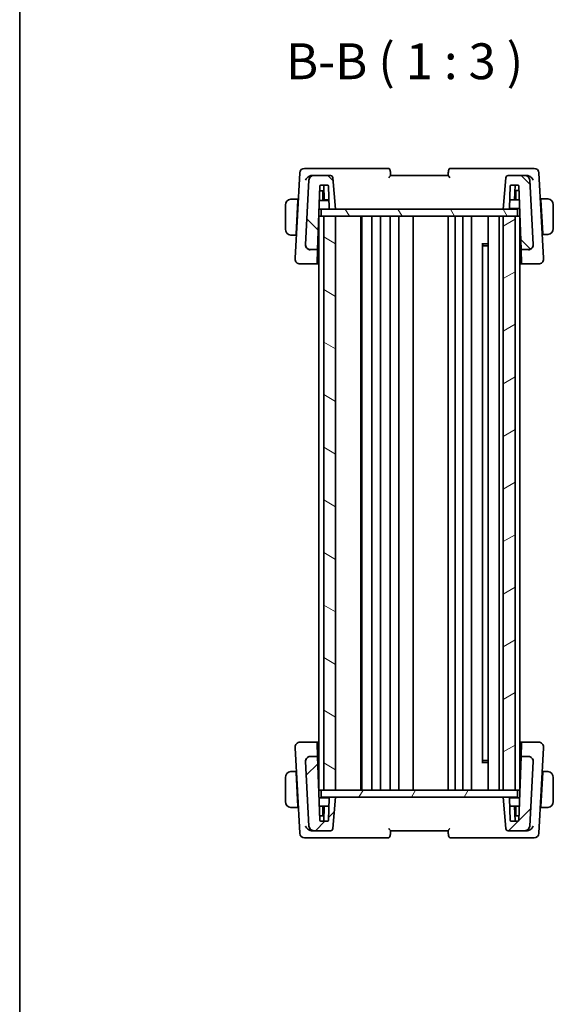
# Model space of a CAD drawing. Units: millimetres. Extents: x 0 to 4732, y 0 to 843.
# Drawn here: x 988 to 1099, y 436 to 642 of the extents above; entities that cross this region are included whole.
import ezdxf

# ---------------------------------------------------------------- set-up
doc = ezdxf.new("R2010")
doc.units = ezdxf.units.MM
for name, color, linetype, lineweight in [('Border (ISO)', 7, 'Continuous', 35), ('Symbol (ISO)', 7, 'Continuous', 18), ('Visible (ISO)', 7, 'Continuous', 35)]:
    doc.layers.add(name, color=color, linetype=linetype, lineweight=lineweight)
doc.layers.add('Hatch (ISO)', color=1, linetype='Continuous', lineweight=18, true_color=0xff0000)
doc.styles.add('Note Text (TK)', font='txt')

# ---------------------------------------------------------------- blocks, each defined once
blk = doc.blocks.new('図面枠 tk図枠')
at = {"layer": 'Border (ISO)'}
blk.add_line((14.5, 289), (14.5, 8), dxfattribs=at)

msp = doc.modelspace()

# ---------------------------------------------------------------- hatches: boundary and pattern name
at = {"layer": 'Hatch (ISO)'}
h = msp.add_hatch(dxfattribs=at)
h.set_pattern_fill('ANSI31', color=256, scale=76.2, angle=90.00021, style=0)
h.set_pattern_definition([(135.0002, (944, -24), (-6.73517, -6.73522), [])])
edge = h.paths.add_edge_path()
edge.add_ellipse((1093.8335, 594.4424), major_axis=(0, -1), ratio=1, start_angle=0, end_angle=93)
edge.add_line((1094.8321, 594.4947), (1094.1246, 607.9947))
edge.add_ellipse((1093.126, 607.9424), major_axis=(0.9986, 0.0523), ratio=1, start_angle=0, end_angle=87)
edge.add_line((1093.126, 608.9424), (1089.6151, 608.9424))
edge.add_ellipse((1089.6151, 608.4424), major_axis=(0, 0.5), ratio=1, start_angle=0, end_angle=85)
edge.add_line((1089.117, 608.486), (1088.5445, 601.9424))
edge.add_line((1088.5445, 601.9424), (1089.6767, 601.9424))
edge.add_ellipse((1089.6767, 602.1424), major_axis=(0, -0.2), ratio=1, start_angle=0, end_angle=88)
edge.add_line((1089.8766, 602.1354), (1090.0377, 606.7494))
edge.add_ellipse((1090.2376, 606.7424), major_axis=(-0.1999, 0.007), ratio=1, start_angle=272, end_angle=360, ccw=False)
edge.add_line((1090.2376, 606.9424), (1091.6537, 606.9424))
edge.add_ellipse((1091.6537, 606.7424), major_axis=(0, 0.2), ratio=1, start_angle=272, end_angle=360, ccw=False)
edge.add_line((1091.8536, 606.7494), (1092.3183, 593.4424))
edge.add_line((1092.3183, 593.4424), (1093.8335, 593.4424))
edge = h.paths.add_edge_path()
edge.add_ellipse((1048.963, 607.9424), major_axis=(0, 1), ratio=1, start_angle=0, end_angle=87)
edge.add_line((1047.9644, 607.9947), (1047.2568, 594.4947))
edge.add_ellipse((1048.2555, 594.4424), major_axis=(-0.9986, 0.0523), ratio=1, start_angle=0, end_angle=93)
edge.add_line((1048.2555, 593.4424), (1049.7707, 593.4424))
edge.add_line((1049.7707, 593.4424), (1050.2354, 606.7494))
edge.add_ellipse((1050.4352, 606.7424), major_axis=(-0.1999, 0.007), ratio=1, start_angle=272, end_angle=360, ccw=False)
edge.add_line((1050.4352, 606.9424), (1051.8513, 606.9424))
edge.add_ellipse((1051.8513, 606.7424), major_axis=(0, 0.2), ratio=1, start_angle=272, end_angle=360, ccw=False)
edge.add_line((1052.0512, 606.7494), (1052.2123, 602.1354))
edge.add_ellipse((1052.4122, 602.1424), major_axis=(-0.1999, -0.007), ratio=1, start_angle=0, end_angle=88)
edge.add_line((1052.4122, 601.9424), (1053.5445, 601.9424))
edge.add_line((1053.5445, 601.9424), (1052.972, 608.486))
edge.add_ellipse((1052.4739, 608.4424), major_axis=(0.4981, 0.0436), ratio=1, start_angle=0, end_angle=85)
edge.add_line((1052.4739, 608.9424), (1048.963, 608.9424))
h = msp.add_hatch(dxfattribs=at)
h.set_pattern_fill('ANSI31', color=256, scale=76.2, angle=75.000175, style=0)
h.set_pattern_definition([(120.0002, (944, -24), (-8.24888, -4.76253), [])])
h.paths.add_polyline_path([(1050.4945, 601.9424), (1050.4945, 600.4424), (1051.0445, 600.4424), (1053.5445, 600.4424), (1088.5445, 600.4424), (1091.0445, 600.4424), (1091.5945, 600.4424), (1091.5945, 601.9424), (1089.6767, 601.9424), (1088.5445, 601.9424), (1053.5445, 601.9424), (1052.4122, 601.9424)])
h = msp.add_hatch(dxfattribs=at)
h.set_pattern_fill('ANSI31', color=256, scale=76.2, angle=105.000246, style=0)
h.set_pattern_definition([(150.0002, (944, -24), (-4.76246, -8.24891), [])])
h.paths.add_polyline_path([(1051.0445, 600.4424), (1051.0445, 480.4424), (1053.5445, 480.4424), (1053.5445, 600.4424)])
h = msp.add_hatch(dxfattribs=at)
h.set_pattern_fill('ANSI31', color=256, scale=76.2, angle=-14.999978, style=0)
h.set_pattern_definition([(30, (944, -24), (-4.7625, 8.24889), [])])
h.paths.add_polyline_path([(1091.0445, 480.4424), (1091.0445, 600.4424), (1088.5445, 600.4424), (1088.5445, 480.4424)])
h = msp.add_hatch(dxfattribs=at)
h.set_pattern_fill('ANSI31', color=256, scale=76.2, style=0)
h.set_pattern_definition([(45, (944, -24), (-6.7352, 6.7352), [])])
edge = h.paths.add_edge_path()
edge.add_ellipse((1048.2555, 486.4424), major_axis=(0, 1), ratio=1, start_angle=0, end_angle=93)
edge.add_line((1047.2568, 486.39), (1047.9644, 472.89))
edge.add_ellipse((1048.963, 472.9424), major_axis=(-0.9986, -0.0523), ratio=1, start_angle=0, end_angle=87)
edge.add_line((1048.963, 471.9424), (1052.4739, 471.9424))
edge.add_ellipse((1052.4739, 472.4424), major_axis=(0, -0.5), ratio=1, start_angle=0, end_angle=85)
edge.add_line((1052.972, 472.3988), (1053.5445, 478.9424))
edge.add_line((1053.5445, 478.9424), (1052.4122, 478.9424))
edge.add_ellipse((1052.4122, 478.7424), major_axis=(0, 0.2), ratio=1, start_angle=0, end_angle=88)
edge.add_line((1052.2123, 478.7494), (1052.0512, 474.1354))
edge.add_ellipse((1051.8513, 474.1424), major_axis=(0.1999, -0.007), ratio=1, start_angle=272, end_angle=360, ccw=False)
edge.add_line((1051.8513, 473.9424), (1050.4352, 473.9424))
edge.add_ellipse((1050.4352, 474.1424), major_axis=(0, -0.2), ratio=1, start_angle=272, end_angle=360, ccw=False)
edge.add_line((1050.2354, 474.1354), (1049.7707, 487.4424))
edge.add_line((1049.7707, 487.4424), (1048.2555, 487.4424))
edge = h.paths.add_edge_path()
edge.add_ellipse((1093.126, 472.9424), major_axis=(0, -1), ratio=1, start_angle=0, end_angle=87)
edge.add_line((1094.1246, 472.89), (1094.8321, 486.39))
edge.add_ellipse((1093.8335, 486.4424), major_axis=(0.9986, -0.0523), ratio=1, start_angle=0, end_angle=93)
edge.add_line((1093.8335, 487.4424), (1092.3183, 487.4424))
edge.add_line((1092.3183, 487.4424), (1091.8536, 474.1354))
edge.add_ellipse((1091.6537, 474.1424), major_axis=(0.1999, -0.007), ratio=1, start_angle=272, end_angle=360, ccw=False)
edge.add_line((1091.6537, 473.9424), (1090.2376, 473.9424))
edge.add_ellipse((1090.2376, 474.1424), major_axis=(0, -0.2), ratio=1, start_angle=272, end_angle=360, ccw=False)
edge.add_line((1090.0377, 474.1354), (1089.8766, 478.7494))
edge.add_ellipse((1089.6767, 478.7424), major_axis=(0.1999, 0.007), ratio=1, start_angle=0, end_angle=88)
edge.add_line((1089.6767, 478.9424), (1088.5445, 478.9424))
edge.add_line((1088.5445, 478.9424), (1089.117, 472.3988))
edge.add_ellipse((1089.6151, 472.4424), major_axis=(-0.4981, -0.0436), ratio=1, start_angle=0, end_angle=85)
edge.add_line((1089.6151, 471.9424), (1093.126, 471.9424))
h = msp.add_hatch(dxfattribs=at)
h.set_pattern_fill('ANSI31', color=256, scale=76.2, angle=14.999978, style=0)
h.set_pattern_definition([(60, (944, -24), (-8.24889, 4.7625), [])])
h.paths.add_polyline_path([(1091.5945, 480.4424), (1091.5945, 478.9424), (1089.6767, 478.9424), (1088.5445, 478.9424), (1053.5445, 478.9424), (1052.4122, 478.9424), (1050.4945, 478.9424), (1050.4945, 480.4424), (1051.0445, 480.4424), (1053.5445, 480.4424), (1088.5445, 480.4424), (1091.0445, 480.4424)])

# ---------------------------------------------------------------- linework, layer by layer
at = {"layer": 'Visible (ISO)'}
for p, q in [((1046.043, 609.4947), (1045.1069, 591.6344)), ((1048.3535, 610.4424), (1047.0416, 610.4424)), ((1064.4551, 610.4424), (1048.3535, 610.4424)), ((1093.7354, 610.4424), (1077.6339, 610.4424)), ((1095.0474, 610.4424), (1093.7354, 610.4424)), ((1096.982, 591.6344), (1096.046, 609.4947)), ((1047.9644, 607.9947), (1047.2568, 594.4947)), ((1048.963, 608.9424), (1048.5448, 608.9424)), ((1052.4739, 608.9424), (1048.963, 608.9424)), ((1053.5445, 601.9424), (1052.972, 608.486)), ((1077.0445, 608.9424), (1065.0445, 608.9424)), ((1089.117, 608.486), (1088.5445, 601.9424)), ((1093.126, 608.9424), (1089.6151, 608.9424)), ((1093.5442, 608.9424), (1093.126, 608.9424)), ((1094.8321, 594.4947), (1094.1246, 607.9947)), ((1049.7707, 593.4424), (1050.2354, 606.7494)), ((1050.6945, 605.7424), (1050.2002, 605.7424)), ((1050.4352, 606.9424), (1051.8513, 606.9424)), ((1051.0888, 605.7424), (1050.6945, 605.7424)), ((1050.8945, 603.7424), (1050.8945, 605.5424)), ((1051.1551, 603.8424), (1051.0469, 606.9424)), ((1052.0512, 606.7494), (1052.2123, 602.1354)), ((1089.8766, 602.1354), (1090.0377, 606.7494)), ((1090.2376, 606.9424), (1091.6537, 606.9424)), ((1090.9338, 603.8424), (1091.0421, 606.9424)), ((1091.3945, 605.8424), (1091.0037, 605.8424)), ((1091.1945, 605.6424), (1091.1945, 603.8424)), ((1091.8853, 605.8424), (1091.3945, 605.8424)), ((1091.8536, 606.7494), (1092.3183, 593.4424)), ((1045.6445, 603.9924), (1044.5483, 603.9924)), ((1045.2619, 596.6924), (1045.634, 603.7924)), ((1045.7415, 603.7424), (1045.6314, 603.7424)), ((1045.6445, 603.9924), (1045.634, 603.7924)), ((1045.6445, 603.9924), (1045.7546, 603.9924)), ((1052.1562, 603.7424), (1050.1303, 603.7424)), ((1052.1527, 603.8424), (1051.1551, 603.8424)), ((1091.9551, 603.8424), (1089.9362, 603.8424)), ((1096.3291, 604.0924), (1096.4445, 604.0924)), ((1096.4576, 603.8424), (1096.3422, 603.8424)), ((1096.455, 603.8924), (1096.4445, 604.0924)), ((1097.5406, 604.0924), (1096.4445, 604.0924)), ((1096.8271, 596.7924), (1096.455, 603.8924)), ((1043.0445, 602.7424), (1043.0445, 597.7424)), ((1050.0675, 601.9424), (1050.4945, 601.9424)), ((1050.4945, 601.9424), (1050.4945, 600.4424)), ((1091.5945, 601.9424), (1050.4945, 601.9424)), ((1052.4122, 601.9424), (1053.5445, 601.9424)), ((1088.5445, 601.9424), (1089.6767, 601.9424)), ((1089.8499, 602.0424), (1092.018, 602.0424)), ((1091.5945, 601.9424), (1091.5945, 600.4424)), ((1099.0445, 597.8424), (1099.0445, 602.8424)), ((1050.2445, 600.4424), (1050.0445, 600.4424)), ((1050.0445, 480.4424), (1050.0445, 600.4424)), ((1050.2445, 600.4424), (1050.4945, 600.4424)), ((1050.4945, 600.4424), (1091.5945, 600.4424)), ((1051.0445, 600.4424), (1051.0445, 480.4424)), ((1053.5445, 600.4424), (1051.0445, 600.4424)), ((1053.5445, 480.4424), (1053.5445, 600.4424)), ((1058.8445, 480.4424), (1058.8445, 600.4424)), ((1059.0445, 480.4424), (1059.0445, 600.4424)), ((1061.1445, 480.4424), (1061.1445, 600.4424)), ((1062.9445, 480.4424), (1062.9445, 600.4424)), ((1064.9445, 480.4424), (1064.9445, 600.4424)), ((1066.7445, 480.4424), (1066.7445, 600.4424)), ((1069.7445, 480.4424), (1069.7445, 600.4424)), ((1077.0445, 480.4424), (1077.0445, 600.4424)), ((1078.5445, 480.4424), (1078.5445, 600.4424)), ((1080.1445, 480.4424), (1080.1445, 600.4424)), ((1081.9445, 480.4424), (1081.9445, 600.4424)), ((1085.4445, 480.4424), (1085.4445, 600.4424)), ((1087.7445, 480.4424), (1087.7445, 600.4424)), ((1091.0445, 600.4424), (1088.5445, 600.4424)), ((1088.5445, 600.4424), (1088.5445, 480.4424)), ((1091.0445, 480.4424), (1091.0445, 600.4424)), ((1091.5945, 600.4424), (1091.8445, 600.4424)), ((1092.0445, 600.4424), (1091.8445, 600.4424)), ((1092.0445, 480.4424), (1092.0445, 600.4424)), ((1044.5483, 596.4924), (1045.2514, 596.4924)), ((1045.2619, 596.6924), (1045.2514, 596.4924)), ((1045.3615, 596.4924), (1045.2514, 596.4924)), ((1045.2645, 596.7424), (1045.3746, 596.7424)), ((1049.8859, 596.7424), (1050.0445, 596.7424)), ((1092.0445, 596.8424), (1092.1996, 596.8424)), ((1096.7091, 596.8424), (1096.8244, 596.8424)), ((1096.8375, 596.5924), (1096.7222, 596.5924)), ((1096.8375, 596.5924), (1096.8271, 596.7924)), ((1096.8375, 596.5924), (1097.5406, 596.5924)), ((1047.2568, 594.4947), (1047.2558, 594.4744)), ((1048.2555, 593.4424), (1049.7707, 593.4424)), ((1049.7657, 593.3015), (1049.6753, 590.7127)), ((1049.7657, 593.3015), (1049.7707, 593.4424)), ((1084.0924, 594.6718), (1085.4445, 594.6718)), ((1084.2216, 486.3874), (1084.2216, 594.4974)), ((1084.4739, 594.2424), (1084.2216, 594.4946)), ((1085.4445, 594.2424), (1084.4739, 594.2424)), ((1092.3183, 593.4424), (1093.8335, 593.4424)), ((1092.3183, 593.4424), (1092.3232, 593.3015)), ((1092.4136, 590.7127), (1092.3232, 593.3015)), ((1094.8332, 594.4744), (1094.8321, 594.4947)), ((1045.1069, 591.6344), (1045.0996, 591.4947)), ((1096.9893, 591.4947), (1096.982, 591.6344)), ((1046.0983, 590.4424), (1049.6659, 590.4424)), ((1049.6753, 590.7127), (1049.6659, 590.4424)), ((1049.6659, 590.4424), (1050.0445, 590.4424)), ((1092.0445, 590.4424), (1092.423, 590.4424)), ((1092.423, 590.4424), (1092.4136, 590.7127)), ((1092.423, 590.4424), (1095.9907, 590.4424)), ((1049.6659, 490.4424), (1046.0983, 490.4424)), ((1049.6659, 490.4424), (1049.6753, 490.172)), ((1050.0445, 490.4424), (1049.6659, 490.4424)), ((1049.6753, 490.172), (1049.7657, 487.5833)), ((1092.423, 490.4424), (1092.0445, 490.4424)), ((1092.3232, 487.5833), (1092.4136, 490.172)), ((1092.4136, 490.172), (1092.423, 490.4424)), ((1095.9907, 490.4424), (1092.423, 490.4424)), ((1045.0996, 489.39), (1045.1069, 489.2504)), ((1045.1069, 489.2504), (1046.043, 471.39)), ((1096.046, 471.39), (1096.982, 489.2504)), ((1096.982, 489.2504), (1096.9893, 489.39)), ((1047.2558, 486.4104), (1047.2568, 486.39)), ((1047.2568, 486.39), (1047.9644, 472.89)), ((1049.7707, 487.4424), (1048.2555, 487.4424)), ((1049.7707, 487.4424), (1049.7657, 487.5833)), ((1050.2354, 474.1354), (1049.7707, 487.4424)), ((1085.4445, 486.213), (1084.0924, 486.213)), ((1084.4739, 486.6424), (1084.2216, 486.3901)), ((1084.4739, 486.6424), (1085.4445, 486.6424)), ((1092.3183, 487.4424), (1091.8536, 474.1354)), ((1092.3232, 487.5833), (1092.3183, 487.4424)), ((1093.8335, 487.4424), (1092.3183, 487.4424)), ((1094.1246, 472.89), (1094.8321, 486.39)), ((1094.8321, 486.39), (1094.8332, 486.4104)), ((1045.2514, 484.2924), (1044.5483, 484.2924)), ((1045.2514, 484.2924), (1045.2619, 484.0924)), ((1045.2514, 484.2924), (1045.3668, 484.2924)), ((1045.2619, 484.0924), (1045.634, 476.9924)), ((1045.3799, 484.0424), (1045.2645, 484.0424)), ((1050.0445, 484.0424), (1049.8894, 484.0424)), ((1092.1996, 484.0424), (1092.0445, 484.0424)), ((1096.8271, 484.0924), (1096.455, 476.9924)), ((1096.8244, 484.0424), (1096.7091, 484.0424)), ((1096.7222, 484.2924), (1096.8375, 484.2924)), ((1096.8271, 484.0924), (1096.8375, 484.2924)), ((1097.5406, 484.2924), (1096.8375, 484.2924)), ((1043.0445, 483.0424), (1043.0445, 478.0424)), ((1099.0445, 478.0424), (1099.0445, 483.0424)), ((1050.2445, 480.4424), (1050.0445, 480.4424)), ((1050.2445, 480.4424), (1050.4945, 480.4424)), ((1091.5945, 480.4424), (1050.4945, 480.4424)), ((1050.4945, 480.4424), (1050.4945, 478.9424)), ((1051.0445, 480.4424), (1053.5445, 480.4424)), ((1088.5445, 480.4424), (1091.0445, 480.4424)), ((1091.5945, 480.4424), (1091.5945, 478.9424)), ((1091.5945, 480.4424), (1091.8445, 480.4424)), ((1092.0445, 480.4424), (1091.8445, 480.4424)), ((1052.239, 478.8424), (1050.071, 478.8424)), ((1050.4945, 478.9424), (1091.5945, 478.9424)), ((1052.2123, 478.7494), (1052.0512, 474.1354)), ((1053.5445, 478.9424), (1052.4122, 478.9424)), ((1052.972, 472.3988), (1053.5445, 478.9424)), ((1089.6767, 478.9424), (1088.5445, 478.9424)), ((1088.5445, 478.9424), (1089.117, 472.3988)), ((1092.018, 478.8424), (1089.8499, 478.8424)), ((1090.0377, 474.1354), (1089.8766, 478.7494)), ((1044.5483, 476.7924), (1045.6445, 476.7924)), ((1045.6314, 477.0424), (1045.7467, 477.0424)), ((1045.634, 476.9924), (1045.6445, 476.7924)), ((1045.7598, 476.7924), (1045.6445, 476.7924)), ((1050.1338, 477.0424), (1052.1527, 477.0424)), ((1050.8945, 475.2424), (1050.8945, 477.0424)), ((1051.1551, 477.0424), (1051.0469, 473.9424)), ((1089.9362, 477.0424), (1091.9551, 477.0424)), ((1090.9338, 477.0424), (1091.0421, 473.9424)), ((1091.1945, 477.0424), (1091.1945, 475.2424)), ((1096.4445, 476.7924), (1096.3291, 476.7924)), ((1096.3422, 477.0424), (1096.4576, 477.0424)), ((1096.4445, 476.7924), (1096.455, 476.9924)), ((1096.4445, 476.7924), (1097.5406, 476.7924)), ((1050.2037, 475.0424), (1050.6945, 475.0424)), ((1051.8513, 473.9424), (1050.4352, 473.9424)), ((1050.6945, 475.0424), (1051.0853, 475.0424)), ((1091.6537, 473.9424), (1090.2376, 473.9424)), ((1091.0037, 475.0424), (1091.3945, 475.0424)), ((1091.3945, 475.0424), (1091.8853, 475.0424)), ((1048.5448, 471.9424), (1048.963, 471.9424)), ((1048.963, 471.9424), (1052.4739, 471.9424)), ((1065.0445, 471.9424), (1077.0445, 471.9424)), ((1089.6151, 471.9424), (1093.126, 471.9424)), ((1093.126, 471.9424), (1093.5442, 471.9424)), ((1047.0416, 470.4424), (1048.3535, 470.4424)), ((1048.3535, 470.4424), (1064.4551, 470.4424)), ((1077.6339, 470.4424), (1093.7354, 470.4424)), ((1093.7354, 470.4424), (1095.0474, 470.4424))]:
    msp.add_line(p, q, dxfattribs=at)
for centre, radius, start, end in [((1047.0416, 609.4424), 1, 90, 177), ((1064.4551, 609.9424), 0.5, 5, 90), ((1077.6339, 609.9424), 0.5, 90, 175), ((1095.0474, 609.4424), 1, 3, 90), ((1048.963, 607.9424), 1, 90, 177), ((1052.4739, 608.4424), 0.5, 5, 90), ((1089.6151, 608.4424), 0.5, 90, 175), ((1093.126, 607.9424), 1, 3, 90), ((1050.4352, 606.7424), 0.2, 90, 178), ((1050.6945, 605.5424), 0.2, 0, 90), ((1051.8513, 606.7424), 0.2, 2, 90), ((1090.2376, 606.7424), 0.2, 90, 178), ((1091.3945, 605.6424), 0.2, 90, 180), ((1091.6537, 606.7424), 0.2, 2, 90), ((1044.2945, 602.7424), 1.25, 95.978249, 180), ((1097.7945, 602.8424), 1.25, 0, 84.021751), ((1052.4122, 602.1424), 0.2, 182, 270), ((1089.6767, 602.1424), 0.2, 270, 358), ((1044.2945, 597.7424), 1.25, 180, 264.021751), ((1097.7945, 597.8424), 1.25, 275.978249, 0), ((1048.2555, 594.4424), 1, 177, 270), ((1093.8335, 594.4424), 1, 270, 3), ((1046.0983, 591.4424), 1, 177, 270), ((1095.9907, 591.4424), 1, 270, 3), ((1046.0983, 489.4424), 1, 90, 183), ((1095.9907, 489.4424), 1, 357, 90), ((1048.2555, 486.4424), 1, 90, 183), ((1093.8335, 486.4424), 1, 357, 90), ((1044.2945, 483.0424), 1.25, 95.978249, 180), ((1097.7945, 483.0424), 1.25, 0, 84.021751), ((1044.2945, 478.0424), 1.25, 180, 264.021751), ((1052.4122, 478.7424), 0.2, 90, 178), ((1089.6767, 478.7424), 0.2, 2, 90), ((1097.7945, 478.0424), 1.25, 275.978249, 0), ((1050.4352, 474.1424), 0.2, 182, 270), ((1050.6945, 475.2424), 0.2, 270, 0), ((1051.8513, 474.1424), 0.2, 270, 358), ((1090.2376, 474.1424), 0.2, 182, 270), ((1091.3945, 475.2424), 0.2, 180, 270), ((1091.6537, 474.1424), 0.2, 270, 358), ((1048.963, 472.9424), 1, 183, 270), ((1052.4739, 472.4424), 0.5, 270, 355), ((1089.6151, 472.4424), 0.5, 185, 270), ((1093.126, 472.9424), 1, 270, 357), ((1047.0416, 471.4424), 1, 183, 270), ((1064.4551, 470.9424), 0.5, 270, 355), ((1077.6339, 470.9424), 0.5, 185, 270), ((1095.0474, 471.4424), 1, 270, 357)]:
    msp.add_arc(centre, radius, start, end, dxfattribs=at)
for centre, major_axis, start_param, end_param in [((1056.0445, 596.6256), (7.1627, 0), 3.6762374, 3.71936847), ((1086.0445, 596.6256), (-7.1627, 0), 2.56381552, 2.60694652), ((1056.0445, 484.2591), (7.1627, 0), 2.56381552, 2.60694652), ((1086.0445, 484.2591), (-7.1627, 0), 3.6762374, 3.71936847)]:
    msp.add_ellipse(centre, major_axis=major_axis, ratio=0.00349067, start_param=start_param, end_param=end_param, dxfattribs=at)
for points, knots in [([(1065.0445, 608.9424), (1065.0227, 609.1918), (1065.0008, 609.4412), (1064.979, 609.6906), (1064.9704, 609.7891), (1064.9618, 609.8875), (1064.9532, 609.986)], [0.755194539, 0.755194539, 0.755194539, 0.755194539, 0.830533231, 0.830533231, 0.830533231, 0.860271536, 0.860271536, 0.860271536, 0.860271536]), ([(1077.1358, 609.986), (1077.1272, 609.8875), (1077.1185, 609.7891), (1077.1099, 609.6906), (1077.0881, 609.4412), (1077.0663, 609.1918), (1077.0445, 608.9424)], [0.096425451, 0.096425451, 0.096425451, 0.096425451, 0.126163756, 0.126163756, 0.126163756, 0.201502448, 0.201502448, 0.201502448, 0.201502448]), ([(1048.512, 608.9418), (1048.4202, 608.9383), (1048.3257, 608.9203), (1048.1205, 608.855), (1048.013, 608.8038), (1047.7806, 608.6616), (1047.6619, 608.5633), (1047.4234, 608.3155), (1047.3157, 608.1574), (1047.2417, 607.9977), (1047.241, 607.9962), (1047.2403, 607.9947)], [0, 0, 0, 0, 0.029701887, 0.029701887, 0.064983444, 0.064983444, 0.112009883, 0.112009883, 0.175919976, 0.175919976, 0.176520115, 0.176520115, 0.176520115, 0.176520115]), ([(1064.6389, 608.486), (1064.6399, 608.487), (1064.6408, 608.4881), (1064.6928, 608.5452), (1064.7431, 608.6007), (1064.8353, 608.703), (1064.878, 608.7506), (1064.9507, 608.8323), (1064.9816, 608.8672), (1065.0225, 608.9143), (1065.0353, 608.9295), (1065.0434, 608.94), (1065.0445, 608.9418), (1065.0445, 608.9423)], [-0.0872548901, -0.0872548901, -0.0872548901, -0.0872548901, -0.0868292331, -0.0868292331, -0.0640559613, -0.0640559613, -0.0424160452, -0.0424160452, -0.0221696591, -0.0221696591, -0.0062941326, -0.0062941326, 0, 0, 0, 0]), ([(1077.0445, 608.9423), (1077.0444, 608.9412), (1077.051, 608.9328), (1077.0778, 608.9011), (1077.0999, 608.8757), (1077.1628, 608.8045), (1077.2072, 608.7547), (1077.3145, 608.6353), (1077.3803, 608.5626), (1077.4481, 608.4881), (1077.4491, 608.487), (1077.4501, 608.486)], [-0.0876619986, -0.0876619986, -0.0876619986, -0.0876619986, -0.0725764805, -0.0725764805, -0.0544441708, -0.0544441708, -0.030091816, -0.030091816, 0, 0, 0.0004292386, 0.0004292386, 0.0004292386, 0.0004292386]), ([(1094.8486, 607.9947), (1094.8479, 607.9962), (1094.8473, 607.9977), (1094.7733, 608.1574), (1094.6655, 608.3155), (1094.427, 608.5633), (1094.3083, 608.6616), (1094.0759, 608.8038), (1093.9685, 608.855), (1093.7632, 608.9203), (1093.6687, 608.9383), (1093.577, 608.9418)], [-0.000606776, -0.000606776, -0.000606776, -0.000606776, 0, 0, 0.064616929, 0.064616929, 0.112163471, 0.112163471, 0.147835234, 0.147835234, 0.177865619, 0.177865619, 0.177865619, 0.177865619]), ([(1047.2558, 594.4744), (1047.2538, 594.4366), (1047.254, 594.3992), (1047.2563, 594.3623), (1047.2563, 594.3621), (1047.2563, 594.3619)], [-0.35780165116, -0.35780165116, -0.35780165116, -0.35780165116, -0.34951322551, -0.34951322551, -0.34947229848, -0.34947229848, -0.34947229848, -0.34947229848]), ([(1048.2519, 593.4081), (1048.2504, 593.4082), (1048.2489, 593.4082), (1048.1831, 593.4125), (1048.1189, 593.4223), (1047.9946, 593.4528), (1047.9344, 593.4731), (1047.7651, 593.5474), (1047.6623, 593.6145), (1047.4805, 593.7854), (1047.4048, 593.8885), (1047.296, 594.1164), (1047.2642, 594.2385), (1047.2563, 594.3619)], [-0.152377677, -0.152377677, -0.152377677, -0.152377677, -0.151911895, -0.151911895, -0.132151326, -0.132151326, -0.113003239, -0.113003239, -0.076389229, -0.076389229, -0.03819298, -0.03819298, 0, 0, 0, 0]), ([(1093.8371, 593.4081), (1093.8386, 593.4082), (1093.8401, 593.4082), (1093.9019, 593.4122), (1093.9621, 593.4211), (1094.0806, 593.4488), (1094.1389, 593.4676), (1094.3139, 593.5408), (1094.4232, 593.611), (1094.6091, 593.7865), (1094.6841, 593.8888), (1094.7928, 594.1159), (1094.8247, 594.2382), (1094.8326, 594.3619)], [-0.152392203, -0.152392203, -0.152392203, -0.152392203, -0.151922277, -0.151922277, -0.133396489, -0.133396489, -0.114908645, -0.114908645, -0.076165654, -0.076165654, -0.038272882, -0.038272882, 0, 0, 0, 0]), ([(1048.2519, 487.4767), (1048.2504, 487.4766), (1048.2488, 487.4765), (1048.1871, 487.4725), (1048.1269, 487.4636), (1048.0083, 487.4359), (1047.9501, 487.4172), (1047.7751, 487.344), (1047.6657, 487.2738), (1047.4798, 487.0983), (1047.4048, 486.996), (1047.2962, 486.7688), (1047.2642, 486.6465), (1047.2563, 486.5228)], [-0.152392203, -0.152392203, -0.152392203, -0.152392203, -0.151922277, -0.151922277, -0.133396489, -0.133396489, -0.114908645, -0.114908645, -0.076165654, -0.076165654, -0.038272882, -0.038272882, 0, 0, 0, 0]), ([(1093.8371, 487.4767), (1093.8386, 487.4766), (1093.8401, 487.4765), (1093.9058, 487.4723), (1093.97, 487.4624), (1094.0944, 487.4319), (1094.1545, 487.4116), (1094.3239, 487.3374), (1094.4266, 487.2702), (1094.6085, 487.0993), (1094.6841, 486.9962), (1094.7929, 486.7683), (1094.8247, 486.6463), (1094.8326, 486.5228)], [-0.152377677, -0.152377677, -0.152377677, -0.152377677, -0.151911895, -0.151911895, -0.132151326, -0.132151326, -0.113003239, -0.113003239, -0.076389229, -0.076389229, -0.03819298, -0.03819298, 0, 0, 0, 0]), ([(1094.8332, 486.4104), (1094.8351, 486.4482), (1094.835, 486.4856), (1094.8326, 486.5225), (1094.8326, 486.5227), (1094.8326, 486.5228)], [-0.35780165116, -0.35780165116, -0.35780165116, -0.35780165116, -0.34951322551, -0.34951322551, -0.34947229848, -0.34947229848, -0.34947229848, -0.34947229848]), ([(1047.2403, 472.89), (1047.241, 472.8886), (1047.2417, 472.8871), (1047.3157, 472.7273), (1047.4234, 472.5693), (1047.6619, 472.3215), (1047.7806, 472.2232), (1048.013, 472.081), (1048.1205, 472.0297), (1048.3257, 471.9644), (1048.4202, 471.9465), (1048.512, 471.943)], [-0.000606776, -0.000606776, -0.000606776, -0.000606776, 0, 0, 0.064616929, 0.064616929, 0.112163471, 0.112163471, 0.147835234, 0.147835234, 0.177865619, 0.177865619, 0.177865619, 0.177865619]), ([(1065.0445, 471.9425), (1065.0446, 471.9436), (1065.0379, 471.952), (1065.0112, 471.9836), (1064.989, 472.009), (1064.9262, 472.0802), (1064.8817, 472.13), (1064.7744, 472.2494), (1064.7086, 472.3222), (1064.6408, 472.3967), (1064.6399, 472.3978), (1064.6389, 472.3988)], [-0.0876619986, -0.0876619986, -0.0876619986, -0.0876619986, -0.0725764805, -0.0725764805, -0.0544441708, -0.0544441708, -0.030091816, -0.030091816, 0, 0, 0.0004292386, 0.0004292386, 0.0004292386, 0.0004292386]), ([(1064.9532, 470.8988), (1064.9618, 470.9973), (1064.9704, 471.0957), (1064.979, 471.1942), (1065.0008, 471.4436), (1065.0227, 471.693), (1065.0445, 471.9424)], [0.096425451, 0.096425451, 0.096425451, 0.096425451, 0.126163756, 0.126163756, 0.126163756, 0.201502448, 0.201502448, 0.201502448, 0.201502448]), ([(1077.4501, 472.3988), (1077.4491, 472.3978), (1077.4481, 472.3967), (1077.3962, 472.3396), (1077.3459, 472.2841), (1077.2537, 472.1818), (1077.2109, 472.1341), (1077.1382, 472.0525), (1077.1073, 472.0175), (1077.0665, 471.9704), (1077.0536, 471.9552), (1077.0456, 471.9447), (1077.0444, 471.943), (1077.0445, 471.9425)], [-0.0872548901, -0.0872548901, -0.0872548901, -0.0872548901, -0.0868292331, -0.0868292331, -0.0640559613, -0.0640559613, -0.0424160452, -0.0424160452, -0.0221696591, -0.0221696591, -0.0062941326, -0.0062941326, 0, 0, 0, 0]), ([(1077.0445, 471.9424), (1077.0663, 471.693), (1077.0881, 471.4436), (1077.1099, 471.1942), (1077.1185, 471.0957), (1077.1272, 470.9973), (1077.1358, 470.8988)], [0.755194539, 0.755194539, 0.755194539, 0.755194539, 0.830533231, 0.830533231, 0.830533231, 0.860271536, 0.860271536, 0.860271536, 0.860271536]), ([(1093.577, 471.943), (1093.6687, 471.9465), (1093.7632, 471.9644), (1093.9685, 472.0297), (1094.0759, 472.081), (1094.3083, 472.2232), (1094.427, 472.3215), (1094.6655, 472.5693), (1094.7733, 472.7273), (1094.8473, 472.8871), (1094.8479, 472.8886), (1094.8486, 472.89)], [0, 0, 0, 0, 0.029701887, 0.029701887, 0.064983444, 0.064983444, 0.112009883, 0.112009883, 0.175919976, 0.175919976, 0.176520115, 0.176520115, 0.176520115, 0.176520115])]:
    msp.add_open_spline(points, degree=3, knots=knots, dxfattribs=at)
for points in [[(1048.5448, 608.9424), (1048.5339, 608.9424), (1048.5229, 608.9422), (1048.512, 608.9418)], [(1065.0445, 608.9423), (1065.0445, 608.9423), (1065.0445, 608.9423), (1065.0445, 608.9424)], [(1077.0445, 608.9424), (1077.0445, 608.9423), (1077.0445, 608.9423), (1077.0445, 608.9423)], [(1093.577, 608.9418), (1093.566, 608.9422), (1093.5551, 608.9424), (1093.5442, 608.9424)], [(1044.1643, 603.9856), (1044.1741, 603.9866), (1044.1842, 603.9876), (1044.1943, 603.9884)], [(1044.2546, 603.9908), (1044.2353, 603.9898), (1044.2127, 603.9886), (1044.1948, 603.9876)], [(1044.2533, 603.9917), (1044.2579, 603.9919), (1044.2626, 603.992), (1044.2672, 603.9921)], [(1044.2945, 603.9924), (1044.2908, 603.9924), (1044.2805, 603.992), (1044.2672, 603.9914)], [(1044.2945, 603.9924), (1044.2955, 603.9924), (1044.2966, 603.9924), (1044.2977, 603.9924)], [(1044.5483, 603.9924), (1044.513, 603.9924), (1044.3377, 603.9924), (1044.2981, 603.9924)], [(1097.7504, 604.0924), (1097.6837, 604.0924), (1097.5685, 604.0924), (1097.5406, 604.0924)], [(1097.7527, 604.0924), (1097.7669, 604.0924), (1097.781, 604.0924), (1097.7945, 604.0924)], [(1097.8218, 604.0914), (1097.8085, 604.092), (1097.7982, 604.0924), (1097.7945, 604.0924)], [(1097.8217, 604.0921), (1097.8264, 604.092), (1097.831, 604.0919), (1097.8357, 604.0917)], [(1097.8941, 604.0876), (1097.8762, 604.0886), (1097.8536, 604.0898), (1097.8343, 604.0908)], [(1097.8946, 604.0884), (1097.9047, 604.0876), (1097.9148, 604.0866), (1097.9247, 604.0856)], [(1044.1943, 596.4964), (1044.1842, 596.4972), (1044.1741, 596.4981), (1044.1643, 596.4992)], [(1044.1948, 596.4972), (1044.2127, 596.4961), (1044.2353, 596.4949), (1044.2546, 596.494)], [(1044.2672, 596.4927), (1044.2626, 596.4928), (1044.2579, 596.4929), (1044.2533, 596.4931)], [(1044.2672, 596.4934), (1044.2805, 596.4928), (1044.2908, 596.4924), (1044.2945, 596.4924)], [(1044.3362, 596.4924), (1044.3221, 596.4924), (1044.3079, 596.4924), (1044.2945, 596.4924)], [(1044.3385, 596.4924), (1044.4052, 596.4924), (1044.5204, 596.4924), (1044.5483, 596.4924)], [(1097.5406, 596.5924), (1097.576, 596.5924), (1097.7512, 596.5924), (1097.7908, 596.5924)], [(1097.7945, 596.5924), (1097.7934, 596.5924), (1097.7923, 596.5924), (1097.7912, 596.5924)], [(1097.7945, 596.5924), (1097.7982, 596.5924), (1097.8085, 596.5928), (1097.8218, 596.5934)], [(1097.8357, 596.5931), (1097.831, 596.5929), (1097.8264, 596.5928), (1097.8217, 596.5927)], [(1097.8343, 596.594), (1097.8536, 596.5949), (1097.8762, 596.5961), (1097.8941, 596.5972)], [(1097.9247, 596.5992), (1097.9148, 596.5981), (1097.9047, 596.5972), (1097.8946, 596.5964)], [(1094.8326, 594.3619), (1094.835, 594.3986), (1094.8352, 594.4361), (1094.8332, 594.4744)], [(1047.2563, 486.5228), (1047.254, 486.4862), (1047.2538, 486.4487), (1047.2558, 486.4104)], [(1044.1643, 484.2856), (1044.1741, 484.2866), (1044.1842, 484.2876), (1044.1943, 484.2884)], [(1044.2546, 484.2908), (1044.2353, 484.2898), (1044.2127, 484.2886), (1044.1948, 484.2876)], [(1044.2533, 484.2917), (1044.2579, 484.2919), (1044.2626, 484.292), (1044.2672, 484.2921)], [(1044.2945, 484.2924), (1044.2908, 484.2924), (1044.2805, 484.292), (1044.2672, 484.2914)], [(1044.2945, 484.2924), (1044.2955, 484.2924), (1044.2966, 484.2924), (1044.2977, 484.2924)], [(1044.5483, 484.2924), (1044.513, 484.2924), (1044.3377, 484.2924), (1044.2981, 484.2924)], [(1097.7504, 484.2924), (1097.6837, 484.2924), (1097.5685, 484.2924), (1097.5406, 484.2924)], [(1097.7527, 484.2924), (1097.7669, 484.2924), (1097.781, 484.2924), (1097.7945, 484.2924)], [(1097.8218, 484.2914), (1097.8085, 484.292), (1097.7982, 484.2924), (1097.7945, 484.2924)], [(1097.8217, 484.2921), (1097.8264, 484.292), (1097.831, 484.2919), (1097.8357, 484.2917)], [(1097.8941, 484.2876), (1097.8762, 484.2886), (1097.8536, 484.2898), (1097.8343, 484.2908)], [(1097.8946, 484.2884), (1097.9047, 484.2876), (1097.9148, 484.2866), (1097.9247, 484.2856)], [(1044.1943, 476.7964), (1044.1842, 476.7972), (1044.1741, 476.7981), (1044.1643, 476.7992)], [(1044.1948, 476.7972), (1044.2127, 476.7961), (1044.2353, 476.7949), (1044.2546, 476.794)], [(1044.2672, 476.7927), (1044.2626, 476.7928), (1044.2579, 476.7929), (1044.2533, 476.7931)], [(1044.2672, 476.7934), (1044.2805, 476.7928), (1044.2908, 476.7924), (1044.2945, 476.7924)], [(1044.3362, 476.7924), (1044.3221, 476.7924), (1044.3079, 476.7924), (1044.2945, 476.7924)], [(1044.3385, 476.7924), (1044.4052, 476.7924), (1044.5204, 476.7924), (1044.5483, 476.7924)], [(1097.5406, 476.7924), (1097.576, 476.7924), (1097.7512, 476.7924), (1097.7908, 476.7924)], [(1097.7945, 476.7924), (1097.7934, 476.7924), (1097.7923, 476.7924), (1097.7912, 476.7924)], [(1097.7945, 476.7924), (1097.7982, 476.7924), (1097.8085, 476.7928), (1097.8218, 476.7934)], [(1097.8357, 476.7931), (1097.831, 476.7929), (1097.8264, 476.7928), (1097.8217, 476.7927)], [(1097.8343, 476.794), (1097.8536, 476.7949), (1097.8762, 476.7961), (1097.8941, 476.7972)], [(1097.9247, 476.7992), (1097.9148, 476.7981), (1097.9047, 476.7972), (1097.8946, 476.7964)], [(1048.512, 471.943), (1048.5229, 471.9426), (1048.5339, 471.9424), (1048.5448, 471.9424)], [(1065.0445, 471.9424), (1065.0445, 471.9424), (1065.0445, 471.9425), (1065.0445, 471.9425)], [(1077.0445, 471.9425), (1077.0445, 471.9425), (1077.0445, 471.9424), (1077.0445, 471.9424)], [(1093.5442, 471.9424), (1093.5551, 471.9424), (1093.566, 471.9426), (1093.577, 471.943)]]:
    msp.add_open_spline(points, degree=3, dxfattribs=at)

# ---------------------------------------------------------------- block references
at = {"xscale": 3, "yscale": 3, "zscale": 3}
msp.add_blockref('図面枠 tk図枠', (944, -24), dxfattribs=at)

# ---------------------------------------------------------------- texts
at = {"layer": 'Symbol (ISO)', "color": 7, "insert": (1043.1763, 626.7428), "char_height": 7.5, "attachment_point": 7, "style": 'Note Text (TK)'}
msp.add_mtext('B-B ( 1 : 3 )', dxfattribs=at)

doc.saveas('drawing.dxf')
